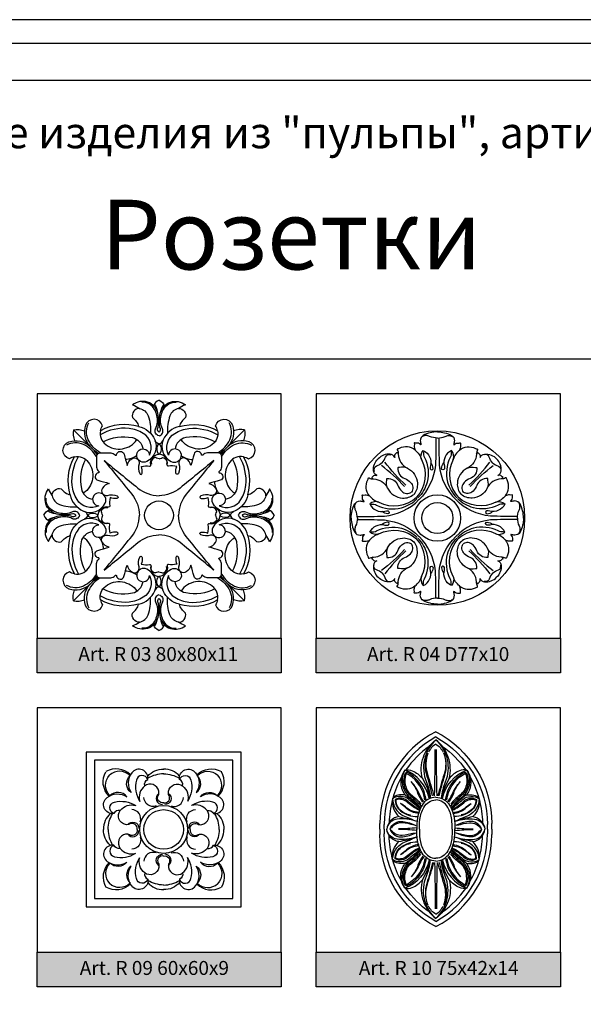
# Model space of a CAD drawing. Units: millimetres. Extents: x 5771 to 16704, y -5405 to 2489.
# Drawn here: x 7614 to 7776, y 1733 to 2015 of the extents above; entities that cross this region are included whole.
import ezdxf

# ---------------------------------------------------------------- set-up
doc = ezdxf.new("R2010")
doc.units = ezdxf.units.MM
doc.layers.add('Размерный', color=36, linetype='Continuous')
doc.styles.get("Standard").update_dxf_attribs({"font": 'arial.ttf'})

# ---------------------------------------------------------------- blocks, each defined once
blk = doc.blocks.new('rgergergegr')
at = {"lineweight": 30}
for points in [[(4082.73, 2515.65, 0.234569), (4081.15, 2514.05, 5.877056)], [(4082.73, 2515.65, -0.234569), (4084.3, 2514.05, -5.877056)], [(4082.73, 2506.5, -0.369111), (4082.31, 2507.39, 0.128581), (4082.38, 2511.9, 0.55378), (4075.17, 2514.28, -0.073078), (4077.14, 2513.29, 0.489388), (4075.11, 2510.65, -0.172392), (4076.89, 2508.09, 0.199068), (4065.92, 2506.89, -0.078551), (4066.52, 2508.32, 0.734544), (4061.69, 2508.47, 0.275934), (4062.94, 2502.43, 0.07731), (4065.38, 2500.48, 1.231774)], [(4077.14, 2513.29, -0.261164), (4079.6, 2511.17, -0.107992), (4080.25, 2506.21, 1.086419)], [(4082.73, 2505.41, -0.473972), (4081.76, 2507.43, 0.095297), (4082.26, 2509.38, 0.138949), (4081.47, 2513, 0.295487), (4077.78, 2515.04, 28.823524)], [(4081.38, 2514.55, -0.115498), (4082.23, 2512.41, -16.997555)], [(4082.73, 2506.5, 0.369111), (4083.14, 2507.39, -0.128581), (4083.07, 2511.9, -0.55378), (4090.28, 2514.28, 0.073078), (4088.32, 2513.29, -0.489388), (4090.35, 2510.65, 0.172392), (4088.56, 2508.09, -0.199068), (4099.54, 2506.89, 0.078551), (4098.93, 2508.32, -0.734544), (4103.77, 2508.47, -0.275934), (4102.51, 2502.43, -0.07731), (4100.08, 2500.48, -1.231774)], [(4082.73, 2505.41, 0.473972), (4083.69, 2507.43, -0.095297), (4083.19, 2509.38, -0.138949), (4083.98, 2513, -0.295487), (4087.68, 2515.04, -28.823524)], [(4084.08, 2514.55, 0.115498), (4083.23, 2512.41, 16.997555)], [(4088.32, 2513.29, 0.261164), (4085.86, 2511.17, 0.107992), (4085.2, 2506.21, -1.086419)], [(4058.18, 2507.19, -0.123739), (4061.37, 2506.85, -0.698419)], [(4076.89, 2508.09, -0.244105), (4081.51, 2504.32, -0.397384), (4079.24, 2498.08, -0.50265), (4076.34, 2499.54, -1.081674), (4079.97, 2499.88, 0.389362), (4078.22, 2506.14, 0.114305), (4074.13, 2507.54, 0.161555), (4065.88, 2505.7, 6.765266)], [(4088.56, 2508.09, 0.244105), (4083.95, 2504.32, 0.397384), (4086.22, 2498.08, 0.50265), (4089.11, 2499.54, 1.081674), (4085.49, 2499.88, -0.389362), (4087.23, 2506.14, -0.114305), (4091.32, 2507.54, -0.161555), (4099.57, 2505.7, -6.765266)], [(4107.27, 2507.19, 0.123739), (4104.09, 2506.85, 0.698419)], [(4065.92, 2506.89, 0.280277), (4067.47, 2502.92, 0.429585), (4076.39, 2504.35, -48.304669)], [(4066.7, 2503.68, -0.178074), (4075.08, 2504.91, -0.316586), (4078.14, 2501.63, -7.436909)], [(4098.75, 2503.68, 0.178074), (4090.37, 2504.91, 0.316586), (4087.31, 2501.63, 7.436909)], [(4099.54, 2506.89, -0.280277), (4097.99, 2502.92, -0.429585), (4089.07, 2504.35, 48.304669)], [(4082.73, 2503.12, -0.262863), (4081.63, 2504.01, -1.467069)], [(4082.73, 2503.12, 0.262863), (4083.83, 2504.01, 1.467069)], [(4065.07, 2500.3, -0.171503), (4065.69, 2500.56, -0.030107), (4068.88, 2500.55, -0.205641), (4070.13, 2499.92, 0.652948), (4070.56, 2500.04, -0.823576), (4072.69, 2500.17, 0.009638), (4073.6, 2496.94, -0.195613), (4074.97, 2498.88, -0.679129), (4077.01, 2497.4, 0.157536), (4077.18, 2494.63, 0.795845), (4077.93, 2494.75, 0.109763), (4077.66, 2496.67, -0.081434), (4080.01, 2496.75, 0.515288), (4080.35, 2497.11, -0.459136), (4082.73, 2500.19, 0.992697)], [(4082.73, 2498.81, -0.120203), (4082.05, 2499.06, 0.256575), (4081.38, 2499.12, 0.38351), (4080.53, 2497.27, 0.734902)], [(4100.39, 2500.3, 0.171503), (4099.76, 2500.56, 0.030107), (4096.58, 2500.55, 0.205641), (4095.32, 2499.92, -0.652948), (4094.89, 2500.04, 0.823576), (4092.77, 2500.17, -0.009638), (4091.86, 2496.94, 0.195613), (4090.48, 2498.88, 0.679129), (4088.44, 2497.4, -0.157536), (4088.27, 2494.63, -0.795845), (4087.53, 2494.75, -0.109763), (4087.8, 2496.67, 0.081434), (4085.45, 2496.75, -0.515288), (4085.11, 2497.11, 0.459136), (4082.73, 2500.19, -0.992697)], [(4082.73, 2498.81, 0.120203), (4083.4, 2499.06, -0.256575), (4084.08, 2499.12, -0.38351), (4084.92, 2497.27, -0.734902)], [(4089.14, 2499.74, 0.151625), (4092.35, 2498.64, -74.475125)], [(4066.98, 2498.39, 0.002802), (4076.67, 2490.46, 0.165349), (4082.73, 2488.24, 0.012159)], [(4098.47, 2498.39, -0.002802), (4088.78, 2490.46, -0.165349), (4082.73, 2488.24, -0.012159)]]:
    blk.add_lwpolyline(points, format="xyb", dxfattribs=at)
blk = doc.blocks.new('ergegerge')
at = {"lineweight": 30}
for points in [[(4162.53, 2506.56, 0.123333), (4158.5, 2505.55, 0.29386), (4157.64, 2504.02, 0.058778), (4157.83, 2502.99, -0.803815), (4157.67, 2502.9, 0.248376), (4156.42, 2503.36, -0.107706), (4156.05, 2503.4, 0.528645), (4155.91, 2503.29, -0.039498), (4155.91, 2502.55, 0.142949), (4156.17, 2501.34, 0.294565), (4151.62, 2501.83, -0.072099), (4151.16, 2501.67, 0.497514), (4151.02, 2501.41, -0.108806), (4151.33, 2500.15, 0.291203), (4153.98, 2496.16, 0.188533), (4151.64, 2496.34, -0.149659), (4151.34, 2496.34, 0.476026), (4151.22, 2496.26, 0.338605), (4153.17, 2493.16, -0.111095), (4154.83, 2492.08, -0.346827), (4155.13, 2489.26, -7.389101)], [(4162.12, 2504.8, -0.010642), (4161.97, 2497.04, -0.176636), (4157.26, 2487.13, -5.619275)], [(4162.53, 2504.79, -0.114565), (4160.28, 2505.28, 0.089749), (4159.32, 2505.53, 0.191897), (4158.26, 2505.21, 2.843781)], [(4156.17, 2501.34, -0.154186), (4157.97, 2498.61, -0.28217), (4158.5, 2501.2, -0.36812), (4160.52, 2496.87, 0.118171), (4160.49, 2496, 0.914202), (4161.31, 2496.09, 0.192069), (4160.65, 2497.67, 2.432675)], [(4151.31, 2500.39, 0.291353), (4151.02, 2500.57, -0.288864), (4150.87, 2500.67, -0.165779), (4150.56, 2500.25, 0.374694), (4150.29, 2499.22, 0.26655), (4148.97, 2500.16, 0.237086), (4145.56, 2498.83, 12.575723)], [(4146.69, 2497.7, 0.089406), (4147.67, 2499.34, -0.407234), (4149.15, 2500.02, -1.091003)], [(4157.97, 2498.61, -0.316124), (4156.55, 2487.84, -65.289208)], [(4158.56, 2500.84, 0.148622), (4158.84, 2499.26, -0.183438), (4159.58, 2492.18, -0.134084), (4156.96, 2487.66, -13.910744)], [(4153.98, 2496.16, -0.259501), (4156.8, 2491.85, -0.196013), (4155.75, 2488.63, 0.366503)]]:
    blk.add_lwpolyline(points, format="xyb", dxfattribs=at)
blk = doc.blocks.new('hahtjj')
at = {"lineweight": 30}
for points in [[(4316.46, 399.06, 0.231222), (4307.5, 403.07, 3.274185)], [(4307.5, 400.47, -0.130179), (4316.33, 397.93, -0.53016)], [(4318.16, 393.64, 0.335282), (4316.38, 397.26, -0.772227), (4325.45, 400.98, -0.313999), (4325.85, 389.91, 1.834248)], [(4316.38, 397.26, -0.741805), (4322.86, 396.87, -0.199966), (4320.92, 384.91, -30.26095)], [(4325.85, 389.91, 0.455958), (4326.41, 399.41, -1.320937)], [(4326.18, 399.85, -0.345603), (4339.93, 401.66, 1.590856)], [(4326.41, 399.41, -0.410678), (4337.94, 399.66, 1.33213)], [(4307.5, 384.18, 0.63737), (4310.56, 388.22, -0.17178), (4310.2, 390.67, -0.558979), (4318.16, 393.64, -0.309865), (4320.92, 384.91, 33.047799)], [(4310.17, 389.41, -0.748206), (4308.09, 383.21, -3.766363)], [(4311.71, 382.43, 0.517534), (4318.6, 387.14, -0.983107)]]:
    blk.add_lwpolyline(points, format="xyb", dxfattribs=at)
blk = doc.blocks.new('dfh')
at = {"lineweight": 30}
for points in [[(2087.84, 935.74), (2043.5, 935.74), (2043.5, 891.39), (2087.84, 891.39)], [(2085.52, 933.42), (2045.82, 933.42), (2045.82, 893.71), (2085.52, 893.71)]]:
    blk.add_lwpolyline(points, close=True, dxfattribs=at)
for radius in [6.87, 5.68]:
    blk.add_circle((2065.67, 913.56), radius, dxfattribs=at)
for p, xscale, yscale, zscale, rotation in [((2254.08, -1284.49), 0.5102861184906828, 0.5102861184906828, 0.5102861184906828, 90), ((1877.26, -1284.49), -0.5102861184906828, 0.5102861184906828, 0.5102861184907073, 270), ((2254.08, 3111.62), -0.5102861184906828, 0.5102861184906828, 0.5102861184907073, 90), ((1877.26, 3111.62), 0.5102861184906828, 0.5102861184906828, 0.5102861184906828, 270), ((4263.73, 1101.97), 0.5102861184907397, 0.5102861184907397, 0.5102861184907397, 180), ((-132.39, 1101.97), -0.5102861184907397, 0.5102861184906828, 0.5102861184907073, 180)]:
    blk.add_blockref('hahtjj', p, dxfattribs=dict(at, xscale=xscale, yscale=yscale, zscale=zscale, rotation=rotation))
for p, xscale, yscale, zscale in [((4263.73, 725.16), -0.5102861184907397, 0.5102861184906828, 0.5102861184907073), ((-132.39, 725.16), 0.5102861184907397, 0.5102861184907397, 0.5102861184907397)]:
    blk.add_blockref('hahtjj', p, dxfattribs=dict(at, xscale=xscale, yscale=yscale, zscale=zscale))

msp = doc.modelspace()

# ---------------------------------------------------------------- hatches: boundary and pattern name
for points in [[(7619.46, 1838.18), (7619.46, 1828.18), (7689.46, 1828.18), (7689.46, 1838.18)], [(7699.46, 1838.18), (7699.46, 1828.18), (7769.46, 1828.18), (7769.46, 1838.18)], [(7619.46, 1748.18), (7619.46, 1738.18), (7689.46, 1738.18), (7689.46, 1748.18)], [(7699.46, 1748.18), (7699.46, 1738.18), (7769.46, 1738.18), (7769.46, 1748.18)]]:
    msp.add_hatch(color=252).paths.add_polyline_path(points)

# ---------------------------------------------------------------- linework, layer by layer
at = {"lineweight": 30}
for p, q in [((7717.66, 1783.41), (7717.67, 1784.98)), ((7718.9, 1783.41), (7718.92, 1784.77)), ((7748.6, 1783.41), (7748.59, 1784.77)), ((7749.85, 1783.41), (7749.83, 1784.98)), ((7717.66, 1783.41), (7717.67, 1781.83)), ((7718.9, 1783.41), (7718.92, 1782.05)), ((7748.6, 1783.41), (7748.59, 1782.05)), ((7749.85, 1783.41), (7749.83, 1781.83))]:
    msp.add_line(p, q, dxfattribs=at)
msp.add_lwpolyline([(7432.14, 1273), (7957.14, 1273), (7957.14, 2015.5), (7432.14, 2015.5)], close=True, dxfattribs=at)
for points in [[(7629.85, 1897.94), (7636.74, 1891.05)], [(7678.94, 1897.94), (7672.05, 1891.05)], [(7629.85, 1848.85), (7636.74, 1855.73)], [(7678.94, 1848.85), (7672.05, 1855.73)]]:
    msp.add_lwpolyline(points, dxfattribs=at)
for points in [[(7637.56, 1891.32, -0.157848), (7634.13, 1895.02, -0.240145), (7634.31, 1899.94, -3.850707)], [(7671.23, 1891.32, 0.157848), (7674.66, 1895.02, 0.240145), (7674.48, 1899.94, 3.850707)], [(7636.46, 1890.23, 0.157848), (7632.77, 1893.66, 0.240145), (7627.85, 1893.48, 3.850707)], [(7654.39, 1893.75, 0.266255), (7653.92, 1893.34, 0.210706), (7654.09, 1891.21, 0.172999), (7654.39, 1890.94, 2.005566)], [(7654.39, 1893.75, -0.266255), (7654.87, 1893.34, -0.210706), (7654.7, 1891.21, -0.172999), (7654.39, 1890.94, -2.005566)], [(7672.32, 1890.23, -0.157848), (7676.02, 1893.66, -0.240145), (7680.94, 1893.48, -3.850707)], [(7647.98, 1890.48, -0.151625), (7644.77, 1889.39, 74.475125)], [(7724.8, 1881.62, 0.044121), (7718.18, 1887.68, 2.023892)], [(7725.18, 1882, -0.044121), (7719.12, 1888.62, -2.023892)], [(7743.21, 1882, 0.044121), (7749.27, 1888.62, 2.023892)], [(7743.59, 1881.62, -0.044121), (7750.21, 1887.68, -2.023892)], [(7634.03, 1873.39, -0.266255), (7634.44, 1873.86, -0.210706), (7636.57, 1873.69, -0.172999), (7636.84, 1873.39, -2.005566)], [(7634.03, 1873.39, 0.266255), (7634.44, 1872.92, 0.210706), (7636.57, 1873.09, 0.172999), (7636.84, 1873.39, 2.005566)], [(7674.75, 1873.39, 0.266255), (7674.34, 1873.86, 0.210706), (7672.22, 1873.69, 0.172999), (7671.95, 1873.39, 2.005566)], [(7674.75, 1873.39, -0.266255), (7674.34, 1872.92, -0.210706), (7672.22, 1873.09, -0.172999), (7671.95, 1873.39, -2.005566)], [(7724.8, 1863.59, -0.044121), (7718.18, 1857.53, -2.023892)], [(7743.59, 1863.59, 0.044121), (7750.21, 1857.53, 2.023892)], [(7725.18, 1863.21, 0.044121), (7719.12, 1856.59, 2.023892)], [(7743.21, 1863.21, -0.044121), (7749.27, 1856.59, -2.023892)], [(7636.46, 1856.55, -0.157848), (7632.77, 1853.12, -0.240145), (7627.85, 1853.31, -3.850707)], [(7637.56, 1855.46, 0.157848), (7634.13, 1851.76, 0.240145), (7634.31, 1846.85, 3.850707)], [(7654.39, 1853.03, -0.266255), (7653.92, 1853.44, -0.210706), (7654.09, 1855.57, -0.172999), (7654.39, 1855.84, -2.005566)], [(7654.39, 1853.03, 0.266255), (7654.87, 1853.44, 0.210706), (7654.7, 1855.57, 0.172999), (7654.39, 1855.84, 2.005566)], [(7671.23, 1855.46, -0.157848), (7674.66, 1851.76, -0.240145), (7674.48, 1846.85, -3.850707)], [(7672.32, 1856.55, 0.157848), (7676.02, 1853.12, 0.240145), (7680.94, 1853.31, 3.850707)], [(7733.75, 1811.35, 0.277856), (7717.67, 1784.98, 0.267365)], [(7733.75, 1809.85, 0.270269), (7718.92, 1784.77, 0.261524)], [(7733.75, 1811.35, -0.277856), (7749.83, 1784.98, -0.267365)], [(7733.75, 1809.85, -0.270269), (7748.59, 1784.77, -0.261524)], [(7724.88, 1800.36, -0.1417), (7726.99, 1800.14, -0.138398), (7729.89, 1797.9, -0.295288), (7733.75, 1809.03, -21564.429109)], [(7731.84, 1807.11, 0.088616), (7725.19, 1800.4)], [(7733.75, 1809.03, 0.314085), (7731.06, 1796.86, -0.07583), (7732.15, 1792.42, 25.316619)], [(7733.75, 1807.81, 0.131667), (7731.65, 1805.48, 3.070067)], [(7733.75, 1809.03, -0.314085), (7736.44, 1796.86, 0.07583), (7735.36, 1792.42, -25.316619)], [(7742.62, 1800.36, 0.1417), (7740.52, 1800.14, 0.138398), (7737.61, 1797.9, 0.295288), (7733.75, 1809.03, 21564.429109)], [(7733.75, 1807.81, -0.131667), (7735.86, 1805.48, -3.070067)], [(7735.66, 1807.11, -0.088616), (7742.31, 1800.4)], [(7732.84, 1793, 0.011685), (7731.16, 1798.91, -0.175207), (7731.45, 1805.24, 0.162194), (7731.36, 1799.15, -0.00914), (7733.21, 1792.92, 7.361464)], [(7733.38, 1792.99, 0.009869), (7733.56, 1806.27, 36.483179)], [(7734.13, 1792.99, -0.009869), (7733.95, 1806.27, -36.483179)], [(7734.67, 1793, -0.011685), (7736.35, 1798.91, 0.175207), (7736.05, 1805.24, -0.162194), (7736.14, 1799.15, 0.00914), (7734.3, 1792.92, -7.361464)], [(7724.88, 1800.36, 0.275347), (7724.21, 1794.49, 0.058507), (7725.03, 1793.13, 0.216532), (7721.66, 1792.65, 0.038506), (7721.31, 1792.13, -12.282335)], [(7731.88, 1792.29, 0.251561), (7724.88, 1800.36, 0.387589), (7726.67, 1792.23, -0.09817), (7729.26, 1789.51, -0.09817)], [(7730.99, 1791.57, 0.129968), (7728.87, 1796.91, 0.125511), (7725.5, 1799.66, 0.409906), (7725.02, 1799.49, 0.210025), (7724.87, 1795.2, 0.133591), (7726.61, 1792.88, -0.060413), (7729.47, 1790.04, 7.297828)], [(7730.63, 1791.8, 0.215184), (7726.13, 1798.93, 0.076043), (7725.47, 1799.23, 0.422286), (7725.11, 1799.03, 0.109109), (7725, 1796.14, 0.193876), (7726.95, 1793.07, -0.077779), (7729.45, 1790.61, 3.031032)], [(7735.63, 1792.29, -0.251561), (7742.62, 1800.36, -0.387589), (7740.83, 1792.23, 0.09817), (7738.25, 1789.51, 0.09817)], [(7736.52, 1791.57, -0.129968), (7738.64, 1796.91, -0.125511), (7742.01, 1799.66, -0.409906), (7742.48, 1799.49, -0.210025), (7742.64, 1795.2, -0.133591), (7740.89, 1792.88, 0.060413), (7738.04, 1790.04, -7.297828)], [(7736.88, 1791.8, -0.215184), (7741.37, 1798.93, -0.076043), (7742.04, 1799.23, -0.422286), (7742.4, 1799.03, -0.109109), (7742.5, 1796.14, -0.193876), (7740.55, 1793.07, 0.077779), (7738.06, 1790.61, -3.031032)], [(7742.62, 1800.36, -0.275347), (7743.29, 1794.49, -0.058507), (7742.48, 1793.13, -0.216532), (7745.85, 1792.65, -0.038506), (7746.2, 1792.13, 12.282335)], [(7723.89, 1798.32, 0.060812), (7721.41, 1792.3)], [(7730.36, 1791.36, -0.092915), (7729.18, 1793.13, 0.085861), (7726.65, 1797.06, -2.277574)], [(7730.06, 1791.15, -0.091509), (7728.63, 1793.75, 0.108696), (7726.65, 1797.06, -7.504772)], [(7729.89, 1797.9, -0.100121), (7732.02, 1792.33, 5.60043)], [(7737.61, 1797.9, 0.100121), (7735.49, 1792.33, -5.60043)], [(7737.15, 1791.36, 0.092915), (7738.33, 1793.13, -0.085861), (7740.86, 1797.06, 2.277574)], [(7737.44, 1791.15, 0.091509), (7738.88, 1793.75, -0.108696), (7740.86, 1797.06, 7.504772)], [(7743.61, 1798.32, -0.060812), (7746.1, 1792.3)], [(7729.16, 1789.3, -0.00652), (7726.05, 1791.87, 0.337088), (7721.31, 1792.13, 0.264336), (7724.33, 1787.35, -0.010955), (7728.09, 1785.67, 0.122353), (7722.67, 1786.27, 0.35327), (7719.71, 1783.41)], [(7725.03, 1793.13, -0.064538), (7729.21, 1789.39, -0.064538)], [(7742.48, 1793.13, 0.064538), (7738.3, 1789.39, 0.064538)], [(7738.34, 1789.3, 0.00652), (7741.45, 1791.87, -0.337088), (7746.2, 1792.13, -0.264336), (7743.18, 1787.35, 0.010955), (7739.42, 1785.67, -0.122353), (7744.83, 1786.27, -0.35327), (7747.79, 1783.41)], [(7721.31, 1792.13, 0.239543), (7723.18, 1787, 0.357403), (7719.71, 1783.41, 4.540278)], [(7721.28, 1791.81, 0.045045), (7720.36, 1785.26, 0.045045)], [(7729.01, 1789.04, -0.080273), (7725.85, 1791.33, 0.324065), (7722.07, 1791.94, 0.231998), (7723.59, 1788.69, 0.177375), (7728.45, 1787.04, 5.367026)], [(7728.98, 1788.85, -0.084875), (7725.73, 1790.99, 0.259565), (7722.29, 1791.85, 0.204307), (7723.16, 1789.28, 0.178827), (7726.52, 1787.5)], [(7728.89, 1788.2, -0.174569), (7725.03, 1789.78, 0.065177), (7723.61, 1790.75, -4.15966)], [(7728.79, 1787.88, -0.152643), (7725.33, 1789.34, 0.036714), (7723.61, 1790.75, -5.075963)], [(7733.75, 1792.55, 0.254266), (7729.8, 1790.26, 0.091386), (7728.51, 1786.61, 0.043387), (7728.3, 1783.34)], [(7729.05, 1783.41, -0.029548), (7729.18, 1786.17, -0.1075), (7730.34, 1789.66, -0.275033), (7733.75, 1791.77)], [(7733.75, 1792.55, -0.254266), (7737.7, 1790.26, -0.091386), (7738.99, 1786.61, -0.043387), (7739.2, 1783.34)], [(7738.45, 1783.41, 0.029548), (7738.32, 1786.17, 0.1075), (7737.17, 1789.66, 0.275033), (7733.75, 1791.77)], [(7738.5, 1789.04, 0.080273), (7741.65, 1791.33, -0.324065), (7745.44, 1791.94, -0.231998), (7743.92, 1788.69, -0.177375), (7739.06, 1787.04, -5.367026)], [(7738.53, 1788.85, 0.084875), (7741.77, 1790.99, -0.259565), (7745.21, 1791.85, -0.204307), (7744.34, 1789.28, -0.178827), (7740.99, 1787.5)], [(7738.61, 1788.2, 0.174569), (7742.47, 1789.78, -0.065177), (7743.89, 1790.75, 4.15966)], [(7738.71, 1787.88, 0.152643), (7742.18, 1789.34, -0.036714), (7743.89, 1790.75, 5.075963)], [(7746.2, 1792.13, -0.239543), (7744.32, 1787, -0.357403), (7747.79, 1783.41, -4.540278)], [(7746.23, 1791.81, -0.045045), (7747.15, 1785.26, -0.045045)], [(7720.62, 1783.41, -0.349989), (7724.33, 1785.61, -0.080018), (7728.06, 1784.47, -6.91961)], [(7727.53, 1784.52, 0.057085), (7724.06, 1785.25, 0.261659), (7720.97, 1783.66, 4.733555)], [(7723.18, 1787, 0.054977), (7725.7, 1786.45, -0.060163), (7727.1, 1786.13, -0.060163)], [(7746.89, 1783.41, 0.349989), (7743.17, 1785.61, 0.080018), (7739.44, 1784.47, 6.91961)], [(7739.97, 1784.52, -0.057085), (7743.45, 1785.25, -0.261659), (7746.54, 1783.66, -4.733555)], [(7744.32, 1787, -0.054977), (7741.81, 1786.45, 0.060163), (7740.41, 1786.13, 0.060163)], [(7733.75, 1755.46, -0.277856), (7717.67, 1781.83, -0.267365)], [(7733.75, 1756.96, -0.270269), (7718.92, 1782.05, -0.261524)], [(7729.16, 1777.52, 0.00652), (7726.05, 1774.94, -0.337088), (7721.31, 1774.68, -0.264336), (7724.33, 1779.46, 0.010955), (7728.09, 1781.14, -0.122353), (7722.67, 1780.54, -0.35327), (7719.71, 1783.41)], [(7721.31, 1774.68, -0.239543), (7723.18, 1779.82, -0.357403), (7719.71, 1783.41, -4.540278)], [(7721.28, 1775.01, -0.045045), (7720.36, 1781.55, -0.045045)], [(7720.62, 1783.41, 0.349989), (7724.33, 1781.2, 0.080018), (7728.06, 1782.35, 6.91961)], [(7727.53, 1782.3, -0.057085), (7724.06, 1781.57, -0.261659), (7720.97, 1783.16, -4.733555)], [(7728.3, 1783.78, -0.03314), (7723.07, 1783.52, -21.501504)], [(7728.3, 1783.03, 0.03314), (7723.07, 1783.29, 21.501504)], [(7733.75, 1774.27, -0.254266), (7729.8, 1776.55, -0.091386), (7728.51, 1780.2, -0.043387), (7728.3, 1783.48)], [(7729.05, 1783.41, 0.029548), (7729.18, 1780.64, 0.1075), (7730.34, 1777.15, 0.275033), (7733.75, 1775.04)], [(7733.75, 1774.27, 0.254266), (7737.7, 1776.55, 0.091386), (7738.99, 1780.2, 0.043387), (7739.2, 1783.48)], [(7738.45, 1783.41, -0.029548), (7738.32, 1780.64, -0.1075), (7737.17, 1777.15, -0.275033), (7733.75, 1775.04)], [(7733.75, 1756.96, 0.270269), (7748.59, 1782.05, 0.261524)], [(7733.75, 1755.46, 0.277856), (7749.83, 1781.83, 0.267365)], [(7738.34, 1777.52, -0.00652), (7741.45, 1774.94, 0.337088), (7746.2, 1774.68, 0.264336), (7743.18, 1779.46, -0.010955), (7739.42, 1781.14, 0.122353), (7744.83, 1780.54, 0.35327), (7747.79, 1783.41)], [(7739.21, 1783.78, 0.03314), (7744.44, 1783.52, 21.501504)], [(7739.21, 1783.03, -0.03314), (7744.44, 1783.29, -21.501504)], [(7746.89, 1783.41, -0.349989), (7743.17, 1781.2, -0.080018), (7739.44, 1782.35, -6.91961)], [(7739.97, 1782.3, 0.057085), (7743.45, 1781.57, 0.261659), (7746.54, 1783.16, 4.733555)], [(7746.2, 1774.68, 0.239543), (7744.32, 1779.82, 0.357403), (7747.79, 1783.41, 4.540278)], [(7746.23, 1775.01, 0.045045), (7747.15, 1781.55, 0.045045)], [(7729.01, 1777.78, 0.080273), (7725.85, 1775.49, -0.324065), (7722.07, 1774.87, -0.231998), (7723.59, 1778.13, -0.177375), (7728.45, 1779.77, -5.367026)], [(7728.98, 1777.96, 0.084875), (7725.73, 1775.82, -0.259565), (7722.29, 1774.96, -0.204307), (7723.16, 1777.53, -0.178827), (7726.52, 1779.31)], [(7723.18, 1779.82, -0.054977), (7725.7, 1780.36, 0.060163), (7727.1, 1780.68, 0.060163)], [(7728.79, 1778.94, 0.152643), (7725.33, 1777.48, -0.036714), (7723.61, 1776.06, 5.075963)], [(7728.89, 1778.61, 0.174569), (7725.03, 1777.04, -0.065177), (7723.61, 1776.06, 4.15966)], [(7738.5, 1777.78, -0.080273), (7741.65, 1775.49, 0.324065), (7745.44, 1774.87, 0.231998), (7743.92, 1778.13, 0.177375), (7739.06, 1779.77, 5.367026)], [(7738.53, 1777.96, -0.084875), (7741.77, 1775.82, 0.259565), (7745.21, 1774.96, 0.204307), (7744.34, 1777.53, 0.178827), (7740.99, 1779.31)], [(7738.61, 1778.61, -0.174569), (7742.47, 1777.04, 0.065177), (7743.89, 1776.06, -4.15966)], [(7738.71, 1778.94, -0.152643), (7742.18, 1777.48, 0.036714), (7743.89, 1776.06, -5.075963)], [(7744.32, 1779.82, 0.054977), (7741.81, 1780.36, -0.060163), (7740.41, 1780.68, -0.060163)], [(7731.88, 1774.52, -0.251561), (7724.88, 1766.46, -0.387589), (7726.67, 1774.58, 0.09817), (7729.26, 1777.3, 0.09817)], [(7730.99, 1775.24, -0.129968), (7728.87, 1769.9, -0.125511), (7725.5, 1767.15, -0.409906), (7725.02, 1767.32, -0.210025), (7724.87, 1771.61, -0.133591), (7726.61, 1773.94, 0.060413), (7729.47, 1776.77, -7.297828)], [(7730.63, 1775.01, -0.215184), (7726.13, 1767.89, -0.076043), (7725.47, 1767.58, -0.422286), (7725.11, 1767.79, -0.109109), (7725, 1770.67, -0.193876), (7726.95, 1773.75, 0.077779), (7729.45, 1776.21, -3.031032)], [(7725.03, 1773.68, 0.064538), (7729.21, 1777.42, 0.064538)], [(7735.63, 1774.52, 0.251561), (7742.62, 1766.46, 0.387589), (7740.83, 1774.58, -0.09817), (7738.25, 1777.3, -0.09817)], [(7736.52, 1775.24, 0.129968), (7738.64, 1769.9, 0.125511), (7742.01, 1767.15, 0.409906), (7742.48, 1767.32, 0.210025), (7742.64, 1771.61, 0.133591), (7740.89, 1773.94, -0.060413), (7738.04, 1776.77, 7.297828)], [(7736.88, 1775.01, 0.215184), (7741.37, 1767.89, 0.076043), (7742.04, 1767.58, 0.422286), (7742.4, 1767.79, 0.109109), (7742.5, 1770.67, 0.193876), (7740.55, 1773.75, -0.077779), (7738.06, 1776.21, 3.031032)], [(7742.48, 1773.68, -0.064538), (7738.3, 1777.42, -0.064538)], [(7724.88, 1766.46, -0.275347), (7724.21, 1772.33, -0.058507), (7725.03, 1773.68, -0.216532), (7721.66, 1774.16, -0.038506), (7721.31, 1774.68, 12.282335)], [(7723.89, 1768.5, -0.060812), (7721.41, 1774.51)], [(7730.06, 1775.66, 0.091509), (7728.63, 1773.06, -0.108696), (7726.65, 1769.75, 7.504772)], [(7730.36, 1775.46, 0.092915), (7729.18, 1773.68, -0.085861), (7726.65, 1769.75, 2.277574)], [(7729.89, 1768.92, 0.100121), (7732.02, 1774.49, -5.60043)], [(7733.75, 1757.79, -0.314085), (7731.06, 1769.95, 0.07583), (7732.15, 1774.4, -25.316619)], [(7732.84, 1773.82, -0.011685), (7731.16, 1767.91, 0.175207), (7731.45, 1761.58, -0.162194), (7731.36, 1767.66, 0.00914), (7733.21, 1773.89, -7.361464)], [(7733.38, 1773.83, -0.009869), (7733.56, 1760.55, -36.483179)], [(7733.75, 1757.79, 0.314085), (7736.44, 1769.95, -0.07583), (7735.36, 1774.4, 25.316619)], [(7734.13, 1773.83, 0.009869), (7733.95, 1760.55, 36.483179)], [(7734.67, 1773.82, 0.011685), (7736.35, 1767.91, -0.175207), (7736.05, 1761.58, 0.162194), (7736.14, 1767.66, -0.00914), (7734.3, 1773.89, 7.361464)], [(7737.61, 1768.92, -0.100121), (7735.49, 1774.49, 5.60043)], [(7737.15, 1775.46, -0.092915), (7738.33, 1773.68, 0.085861), (7740.86, 1769.75, -2.277574)], [(7737.44, 1775.66, -0.091509), (7738.88, 1773.06, 0.108696), (7740.86, 1769.75, -7.504772)], [(7742.62, 1766.46, 0.275347), (7743.29, 1772.33, 0.058507), (7742.48, 1773.68, 0.216532), (7745.85, 1774.16, 0.038506), (7746.2, 1774.68, -12.282335)], [(7743.61, 1768.5, 0.060812), (7746.1, 1774.51)], [(7724.88, 1766.46, 0.1417), (7726.99, 1766.67, 0.138398), (7729.89, 1768.92, 0.295288), (7733.75, 1757.79, 21564.429109)], [(7742.62, 1766.46, -0.1417), (7740.52, 1766.67, -0.138398), (7737.61, 1768.92, -0.295288), (7733.75, 1757.79, -21564.429109)], [(7731.84, 1759.71, -0.088616), (7725.19, 1766.42)], [(7735.66, 1759.71, 0.088616), (7742.31, 1766.42)], [(7733.75, 1759, -0.131667), (7731.65, 1761.33, -3.070067)], [(7733.75, 1759, 0.131667), (7735.86, 1761.33, 3.070067)]]:
    msp.add_lwpolyline(points, format="xyb", dxfattribs=at)
for centre, radius in [((7734.2, 1872.61), 25.01), ((7654.39, 1873.39), 4.12), ((7734.2, 1872.61), 6.66), ((7734.2, 1872.61), 4.47)]:
    msp.add_circle(centre, radius, dxfattribs=at)
at = {"layer": 'Размерный', "color": 252, "lineweight": 30}
for points in [[(7438.96, 1279.81), (7950.33, 1279.81), (7950.33, 2008.68), (7438.96, 2008.68)], [(7459.46, 1998.18), (7929.83, 1998.18), (7929.83, 1918.18), (7459.46, 1918.18)], [(7619.46, 1838.18), (7689.46, 1838.18), (7689.46, 1908.18), (7619.46, 1908.18)], [(7699.46, 1838.18), (7769.46, 1838.18), (7769.46, 1908.18), (7699.46, 1908.18)], [(7619.46, 1838.18), (7689.46, 1838.18), (7689.46, 1828.18), (7619.46, 1828.18)], [(7699.46, 1838.18), (7769.46, 1838.18), (7769.46, 1828.18), (7699.46, 1828.18)], [(7619.46, 1748.18), (7689.46, 1748.18), (7689.46, 1818.18), (7619.46, 1818.18)], [(7699.46, 1748.18), (7769.46, 1748.18), (7769.46, 1818.18), (7699.46, 1818.18)], [(7619.46, 1748.18), (7689.46, 1748.18), (7689.46, 1738.18), (7619.46, 1738.18)], [(7699.46, 1748.18), (7769.46, 1748.18), (7769.46, 1738.18), (7699.46, 1738.18)]]:
    msp.add_lwpolyline(points, close=True, dxfattribs=at)

# ---------------------------------------------------------------- block references
at = {"lineweight": 30}
for name in ['rgergergegr', 'ergegerge']:
    msp.add_blockref(name, (3571.67, -609.25), dxfattribs=at)
at = {"lineweight": 30, "xscale": -1}
for name, p, rotation in [('rgergergegr', (10137.04, 5956.12), 90), ('rgergergegr', (5171.75, -2209.34), 270), ('ergegerge', (10216.05, 6035.14), 90), ('ergegerge', (5252.34, -2289.92), 270), ('ergegerge', (3571.67, 4354.47), 180)]:
    msp.add_blockref(name, p, dxfattribs=dict(at, rotation=rotation))
msp.add_blockref('ergegerge', (11896.72, -609.25), dxfattribs=at)
at = {"lineweight": 30}
for name, p, rotation in [('ergegerge', (5252.34, 6035.14), 270), ('ergegerge', (10216.05, -2289.92), 90), ('rgergergegr', (11737.12, 4356.03), 180), ('ergegerge', (11896.72, 4354.47), 180)]:
    msp.add_blockref(name, p, dxfattribs=dict(at, rotation=rotation))
at = {"lineweight": 40}
msp.add_blockref('dfh', (5590.06, 869.77), dxfattribs=at)

# ---------------------------------------------------------------- texts
at = {"layer": 'Размерный', "color": 252, "lineweight": 30, "attachment_point": 1}
for s, insert, char_height, width in [('{\\C251;Декоративные изделия из "\\fTimes New Roman|b1|i1|c204|p18;пульпы\\fTimes New Roman|b0|i1|c204|p18;", артикулы и размеры}', (7527.87, 1987.64), 9, 370.8593), ('{\\C251;Розетки}', (7637.65, 1963.88), 20, 151.3114)]:
    msp.add_mtext(s, dxfattribs=dict(at, insert=insert, char_height=char_height, width=width))
at = {"layer": 'Размерный', "color": 254, "true_color": 0xe3e3e3, "char_height": 4, "width": 2270.9814, "attachment_point": 1}
for s, insert in [('Art. R 03 80x80x11', (7631.26, 1835.61)), ('Art. R 04 D77x10', (7714.03, 1835.61)), ('Art. R 09 60x60x9', (7631.68, 1745.61)), ('Art. R 10 75x42x14', (7711.68, 1745.61))]:
    msp.add_mtext(s, dxfattribs=dict(at, insert=insert))

doc.saveas('drawing.dxf')
